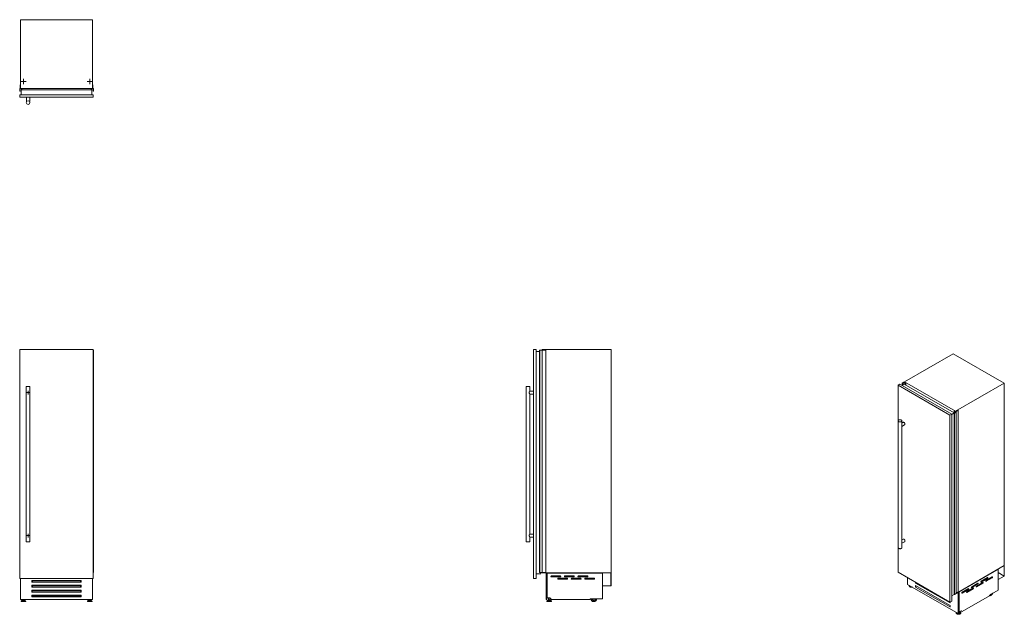
# Model space of a CAD drawing. Units: millimetres. Extents: x 238 to 1038, y 161 to 645.
import ezdxf

# ---------------------------------------------------------------- set-up
doc = ezdxf.new("R2010")
doc.units = ezdxf.units.MM

# ---------------------------------------------------------------- blocks, each defined once
blk = doc.blocks.new('SW_CENTERMARKSYMBOL_0')
at = {"color": 0, "linetype": 'Continuous', "lineweight": 0}
for p, q in [((-0.5, 0), (-1.5, 0)), ((0, 0), (-0.25, 0)), ((0, 0.5), (0, 1.5)), ((0, 0), (0, 0.25)), ((0, 0), (0, -0.25)), ((0, 0), (0.25, 0)), ((0.5, 0), (1.5, 0)), ((0, -0.5), (0, -1.5))]:
    blk.add_line(p, q, dxfattribs=at)
blk = doc.blocks.new('SW_CENTERMARKSYMBOL_1')
at = {"color": 0, "linetype": 'Continuous', "lineweight": 0}
for p, q in [((-0.5, 0), (-1.5, 0)), ((0, 0), (-0.25, 0)), ((0, 0.5), (0, 1.5)), ((0, 0), (0, 0.25)), ((0, 0), (0, -0.25)), ((0, 0), (0.25, 0)), ((0.5, 0), (1.5, 0)), ((0, -0.5), (0, -1.5))]:
    blk.add_line(p, q, dxfattribs=at)
blk = doc.blocks.new('SW_CENTERMARKSYMBOL_2')
at = {"color": 0, "linetype": 'Continuous', "lineweight": 0}
for p, q in [((-0.5, 0), (-2.133, 0)), ((0, 0), (-0.25, 0)), ((0, 0.5), (0, 2.133)), ((0, 0), (0, 0.25)), ((0, 0), (0, -0.25)), ((0, 0), (0.25, 0)), ((0.5, 0), (2.133, 0)), ((0, -0.5), (0, -2.133))]:
    blk.add_line(p, q, dxfattribs=at)
blk = doc.blocks.new('SW_CENTERMARKSYMBOL_3')
at = {"color": 0, "linetype": 'Continuous', "lineweight": 0}
for p, q in [((-0.5, 0), (-2.133, 0)), ((0, 0), (-0.25, 0)), ((0, 0.5), (0, 2.133)), ((0, 0), (0, 0.25)), ((0, 0), (0, -0.25)), ((0, 0), (0.25, 0)), ((0.5, 0), (2.133, 0)), ((0, -0.5), (0, -2.133))]:
    blk.add_line(p, q, dxfattribs=at)

msp = doc.modelspace()

# ---------------------------------------------------------------- linework, layer by layer
at = {"color": 7, "linetype": 'Continuous', "lineweight": 15}
for p, q in [((296.82, 644.74), (238.22, 644.74)), ((238.22, 644.74), (238.22, 588.74)), ((296.82, 644.74), (296.82, 588.74)), ((237.58, 588.69), (237.58, 586.71)), ((237.98, 588.69), (237.58, 588.69)), ((237.58, 586.71), (237.77, 586.71)), ((237.78, 586.89), (237.78, 588.39)), ((237.79, 586.69), (237.79, 586.68)), ((237.88, 588.49), (239.66, 588.49)), ((238.22, 591.74), (238.08, 591.74)), ((238.08, 591.74), (238.08, 588.79)), ((296.82, 588.74), (238.22, 588.74)), ((238.22, 588.69), (238.22, 588.74)), ((238.52, 588.61), (238.32, 588.61)), ((238.62, 588.74), (238.62, 588.69)), ((238.72, 588.57), (238.72, 588.74)), ((238.84, 588.57), (238.72, 588.57)), ((238.84, 588.59), (238.84, 588.57)), ((239.36, 588.59), (238.84, 588.59)), ((296.15, 587.74), (238.9, 587.74)), ((238.9, 583.74), (238.9, 587.74)), ((239.48, 588.59), (239.41, 588.63)), ((239.59, 588.59), (239.48, 588.59)), ((239.67, 588.56), (239.59, 588.59)), ((239.66, 588.49), (239.69, 588.54)), ((295.36, 588.54), (295.39, 588.49)), ((295.46, 588.59), (295.38, 588.56)), ((295.39, 588.49), (297.17, 588.49)), ((295.57, 588.59), (295.46, 588.59)), ((295.64, 588.63), (295.57, 588.59)), ((296.21, 588.59), (295.69, 588.59)), ((296.15, 583.74), (296.15, 587.74)), ((296.21, 588.57), (296.21, 588.59)), ((296.33, 588.57), (296.21, 588.57)), ((296.33, 588.74), (296.33, 588.57)), ((296.43, 588.69), (296.43, 588.74)), ((296.73, 588.61), (296.53, 588.61)), ((296.97, 591.74), (296.82, 591.74)), ((296.82, 588.74), (296.82, 588.69)), ((296.97, 588.79), (296.97, 591.74)), ((297.47, 588.69), (297.07, 588.69)), ((297.26, 586.68), (297.26, 586.69)), ((297.27, 588.39), (297.27, 586.89)), ((297.28, 586.71), (297.47, 586.71)), ((297.47, 586.71), (297.47, 588.69)), ((237.68, 581.74), (237.68, 583.74)), ((297.38, 583.74), (237.68, 583.74)), ((297.38, 581.74), (237.68, 581.74)), ((243.18, 581.74), (243.18, 578.17)), ((245.68, 578.18), (245.68, 581.74)), ((297.38, 581.74), (297.38, 583.74)), ((237.68, 376.39), (237.68, 190.09)), ((297.38, 376.39), (237.68, 376.39)), ((297.38, 190.09), (297.38, 376.39)), ((655.13, 190.09), (655.13, 376.39)), ((655.13, 376.39), (657.13, 376.39)), ((657.13, 190.09), (657.13, 376.39)), ((662.12, 376.39), (662.12, 375.89)), ((718.12, 376.39), (662.12, 376.39)), ((718.12, 194.69), (718.12, 376.39)), ((237.58, 375.89), (237.58, 195.19)), ((237.58, 375.89), (237.68, 375.89)), ((297.38, 375.89), (297.47, 375.89)), ((297.47, 375.89), (297.47, 195.19)), ((657.13, 374.89), (660.04, 374.89)), ((660.04, 375.89), (660.04, 195.19)), ((660.04, 375.89), (660.06, 375.89)), ((660.06, 375.89), (660.06, 195.19)), ((660.06, 375.89), (660.08, 375.89)), ((660.08, 375.89), (660.08, 195.19)), ((660.08, 375.89), (660.1, 375.89)), ((660.1, 375.89), (660.1, 195.19)), ((660.1, 375.89), (662.08, 375.89)), ((662.08, 375.89), (662.08, 195.19)), ((662.08, 375.89), (662.17, 375.89)), ((662.17, 375.89), (662.17, 195.19)), ((662.17, 375.89), (665.12, 375.89)), ((665.12, 375.89), (665.12, 195.19)), ((996.2, 372.98), (956.6, 350.13)), ((1037.64, 349.06), (996.2, 372.98)), ((242.93, 346.39), (242.93, 220.09)), ((245.93, 346.39), (242.93, 346.39)), ((245.93, 220.09), (245.93, 346.39)), ((649.23, 346.39), (649.23, 220.09)), ((652.23, 346.39), (649.23, 346.39)), ((652.23, 342.63), (652.23, 346.39)), ((951.27, 347.49), (952.68, 348.31)), ((951.27, 347.49), (951.27, 195.37)), ((993.48, 323.12), (951.27, 347.49)), ((994.89, 323.94), (952.68, 348.31)), ((954.6, 347.2), (956.37, 348.22)), ((956.11, 349.96), (954.71, 349.15)), ((954.71, 349.15), (954.84, 349.08)), ((954.71, 349.15), (954.71, 347.26)), ((954.84, 349.06), (954.83, 349.05)), ((954.83, 349.05), (954.83, 347.33)), ((954.97, 347.41), (954.97, 349.06)), ((954.98, 349.15), (956.04, 349.76)), ((956.39, 349.8), (956.11, 349.96)), ((956.18, 349.76), (957.44, 349.03)), ((996.86, 324.84), (956.37, 348.22)), ((956.6, 349.84), (956.53, 349.8)), ((956.57, 349.7), (956.6, 349.72)), ((956.57, 349.7), (956.57, 349.63)), ((956.72, 349.54), (956.58, 349.62)), ((998.04, 326.2), (956.6, 350.13)), ((956.6, 350.13), (956.6, 349.61)), ((956.84, 349.44), (956.96, 349.51)), ((956.92, 349.39), (956.84, 349.44)), ((956.89, 349.55), (956.85, 349.53)), ((956.96, 349.51), (956.89, 349.55)), ((956.94, 349.4), (956.92, 349.39)), ((957.3, 349.19), (956.94, 349.4)), ((956.96, 349.51), (956.96, 349.39)), ((957.38, 349.15), (957.36, 349.19)), ((957.46, 349.1), (957.38, 349.15)), ((957.44, 349.03), (957.5, 349.04)), ((957.44, 349.03), (957.44, 347.6)), ((957.5, 349.06), (957.46, 349.1)), ((957.5, 349.04), (957.5, 347.57)), ((957.51, 347.56), (957.51, 349.05)), ((1037.64, 349.06), (998.04, 326.2)), ((1037.64, 200.7), (1037.64, 349.06)), ((655.13, 342.64), (652.21, 342.64)), ((652.21, 340.14), (655.13, 340.14)), ((652.23, 226.33), (652.23, 340.15)), ((993.48, 323.12), (994.89, 323.94)), ((993.48, 171), (993.48, 323.12)), ((994.89, 323.71), (996.86, 324.84)), ((994.89, 171.82), (994.89, 323.94)), ((996.84, 324.81), (996.84, 177.26)), ((996.86, 326.31), (996.85, 326.28)), ((996.85, 326.28), (998.11, 325.55)), ((996.85, 326.28), (996.85, 324.85)), ((996.86, 324.78), (996.86, 177.23)), ((996.89, 324.77), (996.9, 324.78)), ((996.89, 324.77), (996.89, 177.23)), ((996.97, 326.29), (996.9, 326.31)), ((996.9, 324.78), (996.9, 177.23)), ((996.93, 324.78), (997.06, 324.7)), ((996.93, 324.78), (996.93, 177.23)), ((997.05, 326.25), (996.97, 326.29)), ((997.12, 326.23), (997.05, 326.25)), ((998.11, 325.47), (997.05, 324.86)), ((997.06, 324.7), (998.46, 325.51)), ((997.06, 324.7), (997.06, 177.15)), ((997.5, 325.99), (997.13, 326.2)), ((997.14, 326.19), (997.14, 326.22)), ((997.48, 325.98), (997.5, 325.99)), ((997.57, 325.93), (997.48, 325.98)), ((997.5, 325.99), (997.5, 325.97)), ((997.69, 326), (997.57, 325.93)), ((997.76, 325.96), (997.69, 326)), ((997.72, 325.94), (997.76, 325.96)), ((997.72, 325.94), (997.72, 325.87)), ((997.88, 325.78), (997.74, 325.87)), ((997.76, 325.96), (997.76, 325.85)), ((1000.16, 327.02), (998.01, 325.78)), ((998.04, 326.2), (998.04, 325.8)), ((998.18, 325.76), (1000.27, 326.96)), ((998.46, 325.51), (998.18, 325.67)), ((998.46, 325.51), (998.46, 177.96)), ((1000.27, 326.96), (1000.16, 327.02)), ((1000.27, 326.96), (1000.27, 179.41)), ((951.43, 318.44), (951.43, 215.32)), ((954.43, 314.9), (954.43, 318.44)), ((955.41, 317.24), (954.43, 316.67)), ((954.43, 313.78), (956.66, 315.08)), ((954.43, 219.94), (954.43, 313.82)), ((655.13, 226.34), (652.21, 226.34)), ((245.93, 220.09), (242.93, 220.09)), ((652.23, 220.09), (649.23, 220.09)), ((652.21, 223.84), (655.13, 223.84)), ((652.23, 220.09), (652.23, 223.85)), ((955.41, 222.28), (954.43, 221.71)), ((954.43, 218.82), (956.66, 220.11)), ((954.43, 215.32), (954.43, 218.86)), ((1037.64, 200.7), (998.46, 178.08)), ((1037.64, 200.7), (1037.57, 200.66)), ((1037.57, 200.66), (1037.57, 192.21)), ((1037.64, 192.17), (1037.64, 200.7)), ((237.58, 195.19), (237.68, 195.19)), ((297.38, 195.19), (297.47, 195.19)), ((657.13, 194.09), (661.13, 194.09)), ((660.04, 195.19), (660.06, 195.19)), ((660.06, 195.19), (660.08, 195.19)), ((660.08, 195.19), (660.1, 195.19)), ((660.1, 195.19), (662.08, 195.19)), ((661.13, 194.09), (661.13, 195.19)), ((662.08, 195.19), (662.17, 195.19)), ((662.12, 195.19), (662.12, 194.69)), ((718.12, 194.69), (662.12, 194.69)), ((662.17, 195.19), (665.12, 195.19)), ((665.33, 173.19), (665.33, 194.69)), ((666.02, 173.19), (666.02, 194.69)), ((666.12, 194.69), (666.12, 194.67)), ((666.12, 174.62), (666.12, 194.67)), ((711.17, 194.67), (666.12, 194.67)), ((676.83, 192.37), (669.62, 192.37)), ((687.83, 192.37), (680.62, 192.37)), ((698.83, 192.37), (691.62, 192.37)), ((711.17, 194.69), (711.17, 194.67)), ((711.17, 194.67), (711.17, 173.8)), ((718.02, 194.69), (718.02, 184.34)), ((718.12, 194.69), (718.02, 194.69)), ((718.12, 184.24), (718.12, 194.69)), ((951.27, 195.37), (993.48, 171)), ((1032.7, 197.85), (1000.85, 179.46)), ((1032.72, 197.84), (1000.87, 179.46)), ((1032.7, 197.85), (1032.72, 197.84)), ((1032.7, 197.85), (1032.7, 197.85)), ((1032.72, 197.84), (1032.72, 180.8)), ((1037.57, 192.21), (1032.72, 195.01)), ((1037.57, 192.21), (1032.72, 189.41)), ((1032.72, 189.33), (1037.64, 192.17)), ((237.68, 190.09), (297.38, 190.09)), ((238.22, 174.62), (238.22, 190.09)), ((238.32, 190.09), (238.32, 173.19)), ((287.52, 188.69), (247.53, 188.69)), ((247.53, 188.69), (247.53, 187.19)), ((247.53, 187.19), (247.72, 187.19)), ((287.52, 184.69), (247.53, 184.69)), ((247.53, 184.69), (247.53, 183.19)), ((248.22, 188.23), (247.72, 187.8)), ((247.72, 187.19), (247.72, 187.8)), ((247.72, 187.19), (287.32, 187.19)), ((248.22, 184.23), (247.72, 183.8)), ((248.22, 188.23), (286.82, 188.23)), ((248.22, 184.23), (286.82, 184.23)), ((287.32, 187.8), (286.82, 188.23)), ((287.32, 183.8), (286.82, 184.23)), ((287.32, 187.19), (287.32, 187.8)), ((287.32, 187.19), (287.52, 187.19)), ((287.52, 187.19), (287.52, 188.69)), ((287.52, 183.19), (287.52, 184.69)), ((296.73, 173.19), (296.73, 190.09)), ((296.82, 174.62), (296.82, 190.09)), ((655.13, 190.09), (657.13, 190.09)), ((669.62, 191.57), (676.83, 191.57)), ((682.32, 190.37), (675.12, 190.37)), ((675.12, 189.57), (682.32, 189.57)), ((680.62, 191.57), (687.83, 191.57)), ((693.32, 190.37), (686.12, 190.37)), ((686.12, 189.57), (693.32, 189.57)), ((691.62, 191.57), (698.83, 191.57)), ((704.32, 190.37), (697.12, 190.37)), ((697.12, 189.57), (704.32, 189.57)), ((711.17, 184.34), (711.17, 184.24)), ((718.02, 184.34), (711.17, 184.34)), ((711.17, 184.24), (718.12, 184.24)), ((958.94, 190.94), (958.94, 185.47)), ((958.94, 185.47), (1000.23, 161.63)), ((960.42, 184.38), (960.42, 184.23)), ((960.42, 184.38), (960.42, 184.35)), ((960.42, 184.23), (960.42, 184.2)), ((965.44, 187.19), (965.44, 186.61)), ((965.67, 186.74), (965.44, 186.61)), ((965.44, 186.61), (965.58, 186.53)), ((993.73, 168.24), (965.44, 184.57)), ((965.44, 184.57), (965.44, 183.35)), ((965.58, 186.53), (965.77, 187)), ((965.58, 186.53), (993.59, 170.37)), ((966.25, 184.1), (965.83, 183.9)), ((965.94, 183.95), (965.94, 184.29)), ((966.12, 184.04), (965.94, 184.15)), ((1010.85, 183.09), (1015.86, 185.99)), ((1016.21, 186.44), (1011.12, 183.5)), ((1011.12, 182.84), (1016.21, 185.78)), ((1014.74, 183.71), (1019.75, 186.6)), ((1020.1, 187.05), (1015.01, 184.11)), ((1015.01, 183.46), (1020.1, 186.39)), ((1015.86, 185.99), (1016.21, 185.78)), ((1018.63, 187.58), (1023.64, 190.48)), ((1023.99, 190.93), (1018.9, 187.99)), ((1018.9, 187.33), (1023.99, 190.27)), ((1019.75, 186.6), (1020.1, 186.39)), ((1022.52, 188.2), (1027.53, 191.09)), ((1027.88, 191.54), (1022.79, 188.6)), ((1022.79, 187.95), (1027.88, 190.88)), ((1023.64, 190.48), (1023.99, 190.27)), ((1027.53, 191.09), (1027.88, 190.88)), ((1032.72, 189.41), (1032.72, 189.33)), ((247.53, 183.19), (247.72, 183.19)), ((247.53, 180.69), (247.53, 179.19)), ((287.52, 180.69), (247.53, 180.69)), ((247.53, 179.19), (247.72, 179.19)), ((287.52, 176.69), (247.53, 176.69)), ((247.53, 176.69), (247.53, 175.19)), ((247.72, 183.19), (247.72, 183.8)), ((247.72, 183.19), (287.32, 183.19)), ((248.22, 180.23), (247.72, 179.8)), ((247.72, 179.19), (247.72, 179.8)), ((247.72, 179.19), (287.32, 179.19)), ((248.22, 176.23), (247.72, 175.8)), ((248.22, 180.23), (286.82, 180.23)), ((248.22, 176.23), (286.82, 176.23)), ((287.32, 179.8), (286.82, 180.23)), ((287.32, 175.8), (286.82, 176.23)), ((287.32, 183.19), (287.32, 183.8)), ((287.32, 183.19), (287.52, 183.19)), ((287.32, 179.19), (287.32, 179.8)), ((287.32, 179.19), (287.52, 179.19)), ((287.52, 179.19), (287.52, 180.69)), ((287.52, 175.19), (287.52, 176.69)), ((965.67, 183.48), (965.44, 183.35)), ((965.44, 183.35), (965.58, 183.27)), ((965.58, 183.27), (965.83, 183.9)), ((965.58, 183.27), (993.59, 167.1)), ((994.89, 176.08), (996.86, 177.21)), ((996.86, 177.21), (996.86, 177.23)), ((996.89, 177.23), (996.9, 177.23)), ((996.93, 177.23), (997.06, 177.15)), ((997.06, 177.15), (998.46, 177.96)), ((998.46, 178.37), (1000.27, 179.41)), ((1000.23, 161.63), (1000.23, 179.1)), ((1000.73, 161.92), (1000.73, 179.39)), ((1000.85, 179.46), (1000.85, 179.46)), ((1000.85, 179.46), (1000.87, 179.46)), ((1000.87, 163.08), (1000.87, 179.46)), ((1003.07, 178.6), (1008.08, 181.5)), ((1008.43, 181.95), (1003.34, 179.01)), ((1003.34, 178.35), (1008.43, 181.29)), ((1003.48, 163.45), (1025.65, 176.24)), ((1006.96, 179.22), (1011.97, 182.11)), ((1012.32, 182.56), (1007.23, 179.62)), ((1007.23, 178.96), (1012.32, 181.9)), ((1008.08, 181.5), (1008.43, 181.29)), ((1011.97, 182.11), (1012.32, 181.9)), ((1032.72, 180.8), (1025.65, 176.72)), ((1025.65, 176.72), (1025.65, 176.24)), ((238.22, 174.62), (238.32, 174.62)), ((238.22, 173.22), (238.22, 174.62)), ((238.22, 173.22), (238.32, 173.22)), ((238.32, 173.19), (296.73, 173.19)), ((238.69, 171.73), (238.69, 171.54)), ((239.3, 172.42), (238.73, 171.83)), ((238.84, 171.39), (242.31, 171.39)), ((239.41, 172.46), (241.74, 172.46)), ((239.55, 173.19), (239.55, 172.46)), ((239.74, 172.78), (239.74, 172.46)), ((239.74, 172.78), (241.41, 172.78)), ((240.08, 173.19), (240.08, 172.78)), ((241.07, 172.78), (241.07, 173.19)), ((241.41, 172.46), (241.41, 172.78)), ((241.6, 173.19), (241.6, 172.46)), ((242.42, 171.83), (241.85, 172.42)), ((242.46, 171.54), (242.46, 171.73)), ((247.72, 175.72), (247.53, 175.72)), ((247.53, 175.19), (247.72, 175.19)), ((247.72, 175.19), (247.72, 175.8)), ((247.72, 175.19), (287.32, 175.19)), ((287.32, 175.19), (287.32, 175.8)), ((287.52, 175.72), (287.32, 175.72)), ((287.32, 175.19), (287.52, 175.19)), ((292.59, 171.73), (292.59, 171.54)), ((293.2, 172.42), (292.63, 171.83)), ((296.21, 171.39), (292.74, 171.39)), ((295.64, 172.46), (293.31, 172.46)), ((293.45, 173.19), (293.45, 172.46)), ((293.64, 172.78), (293.64, 172.46)), ((295.31, 172.78), (293.64, 172.78)), ((293.98, 173.19), (293.98, 172.78)), ((294.97, 172.78), (294.97, 173.19)), ((295.31, 172.46), (295.31, 172.78)), ((295.5, 173.19), (295.5, 172.46)), ((296.32, 171.83), (295.75, 172.42)), ((296.36, 171.54), (296.36, 171.73)), ((296.73, 174.62), (296.82, 174.62)), ((296.73, 173.22), (296.82, 173.22)), ((296.82, 173.22), (296.82, 174.62)), ((665.33, 173.19), (666.02, 173.19)), ((665.95, 171.73), (665.95, 171.54)), ((666.56, 172.42), (665.99, 171.83)), ((669.57, 171.39), (666.1, 171.39)), ((668.41, 174.62), (666.12, 174.62)), ((669, 172.46), (666.67, 172.46)), ((667, 172.78), (667, 172.46)), ((668.67, 172.78), (667, 172.78)), ((667.34, 174.62), (667.34, 172.78)), ((668.33, 172.78), (668.33, 174.62)), ((669.81, 173.22), (668.41, 174.62)), ((668.67, 172.46), (668.67, 172.78)), ((669.68, 171.83), (669.11, 172.42)), ((669.72, 171.54), (669.72, 171.73)), ((669.81, 173.22), (701.16, 173.22)), ((701.16, 173.8), (701.16, 173.22)), ((711.17, 173.8), (701.16, 173.8)), ((993.48, 171), (994.89, 171.82)), ((993.59, 170.37), (993.73, 170.73)), ((993.59, 170.37), (993.67, 170.41)), ((993.59, 170.37), (993.73, 170.29)), ((993.73, 170.57), (993.67, 170.41)), ((993.73, 168.13), (993.69, 168.26)), ((993.73, 170.29), (993.73, 171.14)), ((993.73, 167.02), (993.73, 168.24)), ((993.59, 167.1), (993.73, 167.47)), ((993.59, 167.1), (993.67, 167.15)), ((993.59, 167.1), (993.73, 167.02)), ((993.73, 167.3), (993.67, 167.15)), ((998.53, 162.38), (998.53, 162.23)), ((998.53, 162.35), (998.53, 162.38)), ((998.53, 162.2), (998.53, 162.23)), ((1000.23, 161.63), (1000.73, 161.92)), ((1000.73, 163.17), (1000.87, 163.08)), ((1002.49, 164.02), (1000.87, 163.08)), ((1001.25, 162.98), (1001.25, 163.24)), ((1001.76, 163.19), (1001.42, 163.4)), ((1002.3, 162.23), (1002.3, 162.38)), ((1003.48, 163.45), (1002.49, 164.02)), ((1002.49, 164.02), (1003.48, 163.45))]:
    msp.add_line(p, q, dxfattribs=at)
at = {"color": 8, "linetype": 'Continuous', "lineweight": 15}
for p, q in [((954.84, 349.08), (954.84, 349.06)), ((954.84, 349.04), (954.84, 347.33)), ((954.95, 349.03), (954.95, 347.4)), ((954.98, 349.15), (954.98, 347.41)), ((956.04, 349.76), (956.04, 348.03)), ((956.18, 349.76), (956.18, 348.11)), ((997.13, 326.21), (997.13, 326.2)), ((998.11, 325.55), (998.11, 325.47)), ((998.18, 325.76), (998.18, 325.67)), ((1018.62, 187.5), (1018.9, 187.33)), ((1022.51, 188.11), (1022.79, 187.95)), ((1003.06, 178.52), (1003.34, 178.35)), ((1006.95, 179.13), (1007.23, 178.96)), ((1010.84, 183.01), (1011.12, 182.84)), ((1014.73, 183.62), (1015.01, 183.46)), ((238.69, 171.73), (242.46, 171.73)), ((238.69, 171.54), (242.46, 171.54)), ((238.73, 171.83), (242.42, 171.83)), ((239.3, 172.42), (241.85, 172.42)), ((296.36, 171.73), (292.59, 171.73)), ((296.36, 171.54), (292.59, 171.54)), ((296.32, 171.83), (292.63, 171.83)), ((295.75, 172.42), (293.2, 172.42)), ((669.72, 171.73), (665.95, 171.73)), ((669.72, 171.54), (665.95, 171.54)), ((669.68, 171.83), (665.99, 171.83)), ((669.11, 172.42), (666.56, 172.42))]:
    msp.add_line(p, q, dxfattribs=at)
at = {"color": 7, "linetype": 'Continuous', "lineweight": 15, "flags": 128}
for points in [[(954.83, 349.05), (954.83, 349.05), (954.83, 349.05), (954.83, 349.05), (954.83, 349.05), (954.83, 349.04), (954.83, 349.04), (954.83, 349.04), (954.84, 349.04)], [(954.97, 349.07), (954.96, 349.08), (954.95, 349.09), (954.95, 349.1), (954.95, 349.11), (954.95, 349.12), (954.96, 349.13), (954.97, 349.14), (954.98, 349.15)], [(954.95, 349.03), (954.96, 349.04), (954.96, 349.04), (954.97, 349.04), (954.97, 349.05), (954.97, 349.06), (954.97, 349.06), (954.97, 349.07), (954.97, 349.07)], [(956.58, 349.62), (956.57, 349.63), (956.56, 349.64), (956.56, 349.65), (956.55, 349.66), (956.55, 349.67), (956.55, 349.68), (956.56, 349.69), (956.57, 349.7)], [(957.5, 349.04), (957.5, 349.04), (957.5, 349.04), (957.5, 349.04), (957.51, 349.04), (957.51, 349.05), (957.5, 349.05), (957.5, 349.05), (957.5, 349.05)], [(997.13, 326.21), (997.14, 326.22), (997.14, 326.22), (997.14, 326.22), (997.14, 326.23), (997.14, 326.23), (997.13, 326.23), (997.13, 326.23), (997.12, 326.23)], [(997.74, 325.87), (997.72, 325.87), (997.72, 325.88), (997.71, 325.89), (997.71, 325.9), (997.71, 325.91), (997.71, 325.92), (997.71, 325.93), (997.72, 325.94)], [(951.87, 319.06), (952.04, 319.14), (952.24, 319.21), (952.45, 319.26), (952.67, 319.3), (952.9, 319.31), (953.13, 319.3), (953.35, 319.27), (953.57, 319.23), (953.77, 319.16), (953.95, 319.08), (954.1, 318.98), (954.23, 318.87), (954.33, 318.75), (954.39, 318.63), (954.42, 318.49), (954.42, 318.36), (954.38, 318.23), (954.31, 318.11), (954.2, 317.99), (954.07, 317.88), (953.9, 317.79), (953.72, 317.71), (953.51, 317.65), (953.3, 317.61), (953.07, 317.58), (952.84, 317.58), (952.61, 317.6), (952.39, 317.64), (952.19, 317.69), (951.99, 317.77), (951.83, 317.86), (951.68, 317.96), (951.57, 318.08), (951.49, 318.2), (951.44, 318.33), (951.43, 318.46), (951.45, 318.59), (951.51, 318.72), (951.6, 318.84), (951.72, 318.96), (951.87, 319.06)], [(956.66, 315.08), (956.68, 315.08), (956.77, 315.16), (956.84, 315.27), (956.89, 315.41), (956.92, 315.56), (956.92, 315.74), (956.89, 315.92), (956.84, 316.11), (956.77, 316.31), (956.68, 316.5), (956.56, 316.68), (956.44, 316.84), (956.3, 316.98), (956.15, 317.11), (956, 317.2), (955.85, 317.26), (955.71, 317.3), (955.57, 317.29), (955.45, 317.26), (955.41, 317.24)], [(956.66, 220.11), (956.68, 220.12), (956.77, 220.2), (956.84, 220.31), (956.89, 220.44), (956.92, 220.6), (956.92, 220.77), (956.89, 220.96), (956.84, 221.15), (956.77, 221.34), (956.68, 221.53), (956.56, 221.71), (956.44, 221.88), (956.3, 222.02), (956.15, 222.14), (956, 222.24), (955.85, 222.3), (955.71, 222.33), (955.57, 222.33), (955.45, 222.3), (955.41, 222.28)], [(954.43, 215.32), (954.41, 215.2), (954.37, 215.07), (954.28, 214.95), (954.17, 214.83), (954.03, 214.73), (953.86, 214.64), (953.67, 214.56), (953.46, 214.51), (953.24, 214.47), (953.01, 214.45), (952.78, 214.45), (952.56, 214.48), (952.34, 214.52), (952.14, 214.58), (951.95, 214.66), (951.79, 214.75), (951.65, 214.86), (951.55, 214.98), (951.47, 215.1), (951.43, 215.23), (951.43, 215.32)], [(1015.01, 184.11), (1014.92, 184.04), (1014.84, 183.95), (1014.78, 183.84), (1014.74, 183.73), (1014.73, 183.62), (1014.74, 183.53), (1014.78, 183.46), (1014.84, 183.42), (1014.92, 183.42), (1015.01, 183.46)], [(1016.21, 185.78), (1016.3, 185.85), (1016.38, 185.94), (1016.44, 186.05), (1016.48, 186.16), (1016.5, 186.27), (1016.48, 186.37), (1016.44, 186.43), (1016.38, 186.47), (1016.3, 186.47), (1016.21, 186.44)], [(1018.9, 187.99), (1018.81, 187.92), (1018.73, 187.83), (1018.67, 187.72), (1018.63, 187.61), (1018.62, 187.5), (1018.63, 187.4), (1018.67, 187.34), (1018.73, 187.3), (1018.81, 187.3), (1018.9, 187.33)], [(1020.1, 186.39), (1020.19, 186.46), (1020.27, 186.55), (1020.33, 186.66), (1020.37, 186.78), (1020.38, 186.88), (1020.37, 186.98), (1020.33, 187.04), (1020.27, 187.08), (1020.19, 187.08), (1020.1, 187.05)], [(1022.79, 188.6), (1022.7, 188.53), (1022.62, 188.44), (1022.56, 188.33), (1022.52, 188.22), (1022.51, 188.11), (1022.52, 188.02), (1022.56, 187.95), (1022.62, 187.91), (1022.7, 187.91), (1022.79, 187.95)], [(1023.99, 190.27), (1024.08, 190.34), (1024.16, 190.43), (1024.22, 190.54), (1024.26, 190.65), (1024.27, 190.76), (1024.26, 190.86), (1024.22, 190.92), (1024.16, 190.96), (1024.08, 190.96), (1023.99, 190.93)], [(1027.88, 190.88), (1027.97, 190.95), (1028.05, 191.04), (1028.11, 191.15), (1028.15, 191.27), (1028.16, 191.37), (1028.15, 191.47), (1028.11, 191.54), (1028.05, 191.57), (1027.97, 191.57), (1027.88, 191.54)], [(1003.34, 179.01), (1003.26, 178.94), (1003.18, 178.85), (1003.11, 178.74), (1003.07, 178.63), (1003.06, 178.52), (1003.07, 178.42), (1003.11, 178.36), (1003.18, 178.32), (1003.26, 178.32), (1003.34, 178.35)], [(1007.23, 179.62), (1007.15, 179.55), (1007.07, 179.46), (1007, 179.35), (1006.96, 179.24), (1006.95, 179.13), (1006.96, 179.04), (1007, 178.97), (1007.07, 178.93), (1007.15, 178.93), (1007.23, 178.96)], [(1008.43, 181.29), (1008.52, 181.36), (1008.6, 181.45), (1008.66, 181.56), (1008.7, 181.67), (1008.72, 181.78), (1008.7, 181.87), (1008.66, 181.94), (1008.6, 181.98), (1008.52, 181.98), (1008.43, 181.95)], [(1011.12, 183.5), (1011.03, 183.43), (1010.96, 183.34), (1010.89, 183.23), (1010.85, 183.12), (1010.84, 183.01), (1010.85, 182.91), (1010.89, 182.85), (1010.96, 182.81), (1011.03, 182.81), (1011.12, 182.84)], [(1012.32, 181.9), (1012.41, 181.97), (1012.49, 182.06), (1012.55, 182.17), (1012.59, 182.28), (1012.61, 182.39), (1012.59, 182.49), (1012.55, 182.55), (1012.49, 182.59), (1012.41, 182.59), (1012.32, 182.56)], [(1025.65, 176.29), (1025.66, 176.29), (1025.84, 176.25), (1026.03, 176.24), (1026.23, 176.27), (1026.44, 176.33), (1026.66, 176.42), (1026.88, 176.55), (1027.09, 176.7), (1027.3, 176.88), (1027.5, 177.09), (1027.69, 177.32), (1027.87, 177.56), (1028.03, 177.83), (1028.17, 178.1), (1028.22, 178.21)], [(1026.1, 176.98), (1026.18, 176.97), (1026.34, 176.98), (1026.51, 177.02), (1026.68, 177.09), (1026.85, 177.19), (1027.03, 177.31), (1027.19, 177.47), (1027.35, 177.64), (1027.43, 177.75)], [(1001.24, 163.3), (1001.25, 163.22), (1001.22, 163.12), (1001.16, 163.02), (1001.06, 162.94), (1000.94, 162.87), (1000.79, 162.82), (1000.73, 162.8)], [(1001.25, 162.98), (1001.25, 162.95), (1001.22, 162.86), (1001.16, 162.76), (1001.06, 162.68), (1000.94, 162.61), (1000.79, 162.55), (1000.73, 162.53)], [(1001.42, 163.4), (1001.46, 163.37), (1001.55, 163.28)]]:
    msp.add_lwpolyline(points, dxfattribs=at)
at = {"color": 8, "linetype": 'Continuous', "lineweight": 15, "flags": 128}
for points in [[(960.42, 184.35), (960.43, 184.27), (960.47, 184.13), (960.55, 183.98), (960.66, 183.85), (960.8, 183.73), (960.97, 183.61), (961.17, 183.52), (961.38, 183.44), (961.61, 183.37), (961.86, 183.33), (962.11, 183.3), (962.37, 183.3), (962.62, 183.31), (962.67, 183.32)], [(960.42, 184.2), (960.43, 184.12), (960.47, 183.97), (960.55, 183.83), (960.66, 183.7), (960.8, 183.57), (960.97, 183.46), (961.17, 183.36), (961.38, 183.28), (961.61, 183.22), (961.86, 183.17), (962.11, 183.15), (962.37, 183.14), (962.62, 183.16), (962.87, 183.19), (962.88, 183.19)], [(960.47, 184.58), (960.46, 184.45), (960.49, 184.3), (960.54, 184.16), (960.63, 184.02), (960.76, 183.89), (960.91, 183.77), (961.1, 183.67), (961.3, 183.58), (961.53, 183.51), (961.77, 183.45), (962.02, 183.42), (962.27, 183.41), (962.5, 183.41)], [(1002.3, 162.37), (1002.3, 162.34), (1002.27, 162.2), (1002.21, 162.05), (1002.12, 161.91), (1001.99, 161.78), (1001.84, 161.67), (1001.65, 161.56), (1001.45, 161.47), (1001.22, 161.4), (1000.99, 161.34), (1000.74, 161.31), (1000.48, 161.29), (1000.22, 161.3), (999.97, 161.32), (999.73, 161.37), (999.49, 161.43), (999.28, 161.51), (999.08, 161.61), (998.92, 161.72), (998.77, 161.85), (998.66, 161.98), (998.59, 162.12), (998.54, 162.27), (998.53, 162.35)], [(1002.3, 162.23), (1002.3, 162.19), (1002.27, 162.04), (1002.21, 161.9), (1002.12, 161.76), (1001.99, 161.63), (1001.84, 161.51), (1001.65, 161.41), (1001.45, 161.32), (1001.22, 161.24), (1000.99, 161.19), (1000.74, 161.15), (1000.48, 161.14), (1000.22, 161.14), (999.97, 161.17), (999.73, 161.21), (999.49, 161.28), (999.28, 161.36), (999.08, 161.46), (998.92, 161.57), (998.77, 161.69), (998.66, 161.83), (998.59, 161.97), (998.54, 162.12), (998.53, 162.2)], [(1001.76, 163.19), (1001.89, 163.11), (1002.03, 162.98), (1002.13, 162.85), (1002.21, 162.7), (1002.25, 162.56), (1002.25, 162.41), (1002.22, 162.26), (1002.16, 162.12), (1002.06, 161.98), (1001.92, 161.86), (1001.76, 161.74), (1001.57, 161.64), (1001.36, 161.56), (1001.14, 161.49), (1000.89, 161.44), (1000.64, 161.41), (1000.38, 161.4), (1000.13, 161.42), (999.88, 161.45), (999.64, 161.5), (999.41, 161.57), (999.21, 161.66), (999.03, 161.77), (998.87, 161.89), (998.75, 162.02), (998.66, 162.16), (998.6, 162.3), (998.58, 162.45), (998.59, 162.58)], [(1001.37, 163.37), (1001.37, 163.37), (1001.47, 163.26), (1001.54, 163.15), (1001.58, 163.04), (1001.58, 162.92), (1001.54, 162.81), (1001.47, 162.69), (1001.37, 162.59), (1001.24, 162.5), (1001.09, 162.43), (1000.91, 162.37), (1000.73, 162.33)], [(1001.55, 163.28), (1001.57, 163.26), (1001.64, 163.14), (1001.68, 163.02), (1001.69, 162.9), (1001.66, 162.77), (1001.59, 162.65), (1001.49, 162.54), (1001.36, 162.44), (1001.2, 162.36), (1001.01, 162.29), (1000.82, 162.24), (1000.73, 162.23)]]:
    msp.add_lwpolyline(points, dxfattribs=at)
at = {"color": 7, "linetype": 'Continuous', "lineweight": 15}
msp.add_circle((244.43, 577.34), 1.5, dxfattribs=at)
for centre, radius, start, end in [((237.77, 586.69), 0.02, 0, 90), ((237.87, 588.39), 0.1, 89.52829, 179.52829), ((237.87, 586.89), 0.1, 180, 258.46304), ((237.81, 586.68), 0.02, 180, 275.83759), ((237.8, 586.76), 0.1, 275.83759, 344.30903), ((237.85, 586.74), 0.05, 344.30904, 78.46304), ((237.98, 588.79), 0.1, 270, 0), ((238.32, 588.71), 0.1, 191.04742, 271.06181), ((238.53, 588.71), 0.1, 268.93819, 348.95258), ((239.36, 588.61), 0.02, 270, 1.01435), ((239.4, 588.61), 0.02, 60, 181.48207), ((239.67, 588.58), 0.02, 250.56697, 264.41278), ((239.67, 588.54), 0.0209, 346.93312, 84.41278), ((295.38, 588.54), 0.0209, 95.58722, 193.06688), ((295.38, 588.58), 0.02, 275.58722, 289.43303), ((295.65, 588.61), 0.02, 358.51793, 120), ((295.69, 588.61), 0.02, 178.98565, 270), ((296.52, 588.71), 0.1, 191.04742, 271.06181), ((296.73, 588.71), 0.1, 268.93819, 348.95258), ((297.07, 588.79), 0.1, 180, 270), ((297.2, 586.74), 0.05, 101.53696, 195.69096), ((297.25, 586.76), 0.1, 195.69097, 264.16241), ((297.17, 588.39), 0.1, 0.47171, 90.47171), ((297.17, 586.89), 0.1, 281.53696, 0), ((297.24, 586.68), 0.02, 264.16241, 0), ((297.28, 586.69), 0.02, 90, 180), ((954.84, 349.07), 0.00873, 290.78342, 69.21658), ((954.9, 349.18), 0.16, 246.67731, 287.6251), ((956.11, 349.62), 0.154, 62.33608, 117.11928), ((956.46, 349.94), 0.154, 242.60967, 297.39033), ((956.8, 349.68), 0.156, 242.23514, 290.75695), ((957.31, 349.22), 0.0307, 242.55806, 298.02753), ((957.34, 349.17), 0.0264, 41.26201, 122.04551), ((957.51, 349.06), 0.0132, 220.19932, 235.4152), ((996.88, 324.81), 0.0402, 134.07517, 242.90994), ((996.9, 324.78), 0.072, 68.01916, 127.89865), ((996.88, 326.29), 0.0307, 64.91645, 125.91609), ((996.88, 324.8), 0.0302, 238.88048, 297.74761), ((996.9, 326.34), 0.0251, 244.86009, 254.77008), ((996.92, 324.75), 0.0307, 62.60967, 117.39033), ((996.98, 325), 0.157, 249.60269, 297.07249), ((997.14, 326.21), 0.00877, 109.27866, 248.96432), ((997.95, 325.92), 0.156, 242.23514, 290.75695), ((998.1, 325.51), 0.0437, 291.60577, 70.0284), ((998.2, 325.71), 0.0437, 110.78342, 249.21658), ((669.62, 191.97), 0.4, 90, 270), ((676.83, 191.97), 0.4, 270, 90), ((680.62, 191.97), 0.4, 90, 270), ((687.83, 191.97), 0.4, 270, 90), ((691.62, 191.97), 0.4, 90, 270), ((698.83, 191.97), 0.4, 270, 90), ((675.12, 189.97), 0.4, 90, 270), ((682.32, 189.97), 0.4, 270, 90), ((686.12, 189.97), 0.4, 90, 270), ((693.32, 189.97), 0.4, 270, 90), ((697.12, 189.97), 0.4, 90, 270), ((704.32, 189.97), 0.4, 270, 90), ((1015.52, 186.51), 0.625, 302.84377, 348.7744), ((1019.41, 187.12), 0.625, 302.84377, 348.7744), ((1023.3, 191), 0.625, 302.84377, 348.7744), ((1027.19, 191.61), 0.625, 302.84377, 348.7744), ((996.89, 177.27), 0.0465, 184.2092, 239.07207), ((996.88, 177.25), 0.0302, 238.88048, 297.74761), ((996.92, 177.2), 0.0307, 62.60967, 117.39033), ((1007.74, 182.02), 0.625, 302.84377, 348.7744), ((1011.63, 182.63), 0.625, 302.84377, 348.7744), ((1025.85, 178.62), 1.6, 284.27219, 315.72244), ((238.84, 171.73), 0.15, 135.92489, 180), ((238.84, 171.54), 0.15, 180, 270), ((239.41, 172.31), 0.15, 90, 135.92489), ((241.74, 172.31), 0.15, 44.07511, 90), ((242.31, 171.54), 0.15, 270, 0), ((242.31, 171.73), 0.15, 0, 44.07511), ((292.74, 171.73), 0.15, 135.92489, 180), ((292.74, 171.54), 0.15, 180, 270), ((293.31, 172.31), 0.15, 90, 135.92489), ((295.64, 172.31), 0.15, 44.07511, 90), ((296.21, 171.54), 0.15, 270, 0), ((296.21, 171.73), 0.15, 0, 44.07511), ((666.1, 171.73), 0.15, 135.92489, 180), ((666.1, 171.54), 0.15, 180, 270), ((666.67, 172.31), 0.15, 90, 135.92489), ((669, 172.31), 0.15, 44.07511, 90), ((669.57, 171.54), 0.15, 270, 0), ((669.57, 171.73), 0.15, 0, 44.07511), ((704.08, 173.89), 2.5, 182.06309, 357.93691), ((704.08, 173.89), 1.7, 183.03472, 356.96528), ((704.08, 173.89), 0.75, 186.8921, 353.1079), ((1000.56, 163.4), 0.412, 294.43822, 313.65334)]:
    msp.add_arc(centre, radius, start, end, dxfattribs=at)
for points, knots in [([(652.21, 342.63), (652.22, 342.63), (652.22, 342.63), (652.14, 342.54), (652.03, 342.4), (651.89, 342.22), (651.78, 342.05), (651.68, 341.87), (651.6, 341.69), (651.54, 341.45), (651.57, 341.17), (651.67, 340.92), (651.8, 340.7), (651.92, 340.52), (652.04, 340.37), (652.15, 340.23), (652.22, 340.14), (652.22, 340.15), (652.21, 340.15)], [0, 0, 0, 0, 0.045321, 0.122877, 0.207165, 0.268697, 0.332003, 0.377333, 0.423595, 0.484984, 0.546725, 0.624314, 0.684678, 0.746726, 0.808307, 0.872127, 0.955409, 1, 1, 1, 1]), ([(954.43, 314.9), (954.43, 314.89), (954.43, 314.81), (954.42, 314.67), (954.41, 314.46), (954.39, 314.23), (954.4, 314.02), (954.42, 313.89), (954.43, 313.84), (954.43, 313.82)], [0, 0, 0, 0, 0.0235334, 0.1521474, 0.2834069, 0.4575852, 0.6327614, 0.8529015, 1, 1, 1, 1]), ([(652.21, 223.85), (652.22, 223.85), (652.22, 223.85), (652.14, 223.94), (652.03, 224.08), (651.89, 224.26), (651.78, 224.43), (651.68, 224.61), (651.6, 224.79), (651.54, 225.03), (651.57, 225.31), (651.67, 225.56), (651.8, 225.78), (651.92, 225.96), (652.04, 226.11), (652.15, 226.25), (652.22, 226.34), (652.22, 226.33), (652.21, 226.33)], [0, 0, 0, 0, 0.045321, 0.122877, 0.207165, 0.268697, 0.332003, 0.377333, 0.423595, 0.484984, 0.546725, 0.624314, 0.684678, 0.746726, 0.808307, 0.872127, 0.955409, 1, 1, 1, 1]), ([(954.43, 218.86), (954.43, 218.86), (954.43, 218.88), (954.42, 218.92), (954.41, 219.01), (954.39, 219.17), (954.4, 219.42), (954.42, 219.68), (954.43, 219.86), (954.43, 219.94)], [0, 0, 0, 0, 0.023533, 0.152147, 0.283407, 0.457585, 0.632761, 0.852901, 1, 1, 1, 1]), ([(960.45, 184.59), (960.45, 184.59), (960.43, 184.53), (960.42, 184.45), (960.42, 184.37), (960.43, 184.35)], [0, 0, 0, 0, 0.0785179, 0.69998, 1, 1, 1, 1]), ([(960.43, 184.19), (960.43, 184.17), (960.43, 184.09), (960.46, 183.97), (960.53, 183.82), (960.63, 183.69), (960.76, 183.56), (960.91, 183.44), (961.09, 183.34), (961.28, 183.25), (961.5, 183.18), (961.73, 183.13), (961.97, 183.09), (962.21, 183.08), (962.45, 183.08), (962.69, 183.1), (962.86, 183.12), (962.95, 183.15), (962.96, 183.15)], [0, 0, 0, 0, 0.033084, 0.097817, 0.162961, 0.229296, 0.297054, 0.365949, 0.43548, 0.505208, 0.574863, 0.644388, 0.713793, 0.783118, 0.852416, 0.92174, 0.991133, 1, 1, 1, 1]), ([(998.57, 162.59), (998.56, 162.59), (998.54, 162.53), (998.53, 162.45), (998.54, 162.37), (998.54, 162.35)], [0, 0, 0, 0, 0.078695, 0.701558, 1, 1, 1, 1]), ([(998.54, 162.19), (998.54, 162.17), (998.54, 162.09), (998.58, 161.96), (998.64, 161.82), (998.74, 161.68), (998.87, 161.56), (999.02, 161.44), (999.2, 161.34), (999.4, 161.25), (999.61, 161.18), (999.84, 161.13), (1000.08, 161.09), (1000.32, 161.07), (1000.57, 161.08), (1000.81, 161.1), (1001.04, 161.14), (1001.27, 161.19), (1001.48, 161.27), (1001.68, 161.36), (1001.85, 161.47), (1002, 161.59), (1002.12, 161.73), (1002.22, 161.87), (1002.27, 162.02), (1002.3, 162.14), (1002.3, 162.2), (1002.3, 162.21)], [0, 0, 0, 0, 0.020435, 0.060129, 0.100076, 0.140754, 0.182303, 0.224551, 0.267188, 0.309945, 0.352659, 0.395292, 0.437852, 0.480363, 0.522857, 0.565367, 0.607919, 0.650551, 0.693296, 0.736185, 0.779224, 0.822366, 0.865395, 0.907973, 0.949716, 0.990446, 1, 1, 1, 1]), ([(1002.3, 162.37), (1002.3, 162.41), (1002.3, 162.5), (1002.26, 162.63), (1002.19, 162.78), (1002.1, 162.91), (1001.97, 163.04), (1001.84, 163.14), (1001.75, 163.2), (1001.72, 163.22)], [0, 0, 0, 0, 0.117369, 0.270644, 0.424762, 0.58163, 0.741871, 0.904864, 1, 1, 1, 1])]:
    msp.add_open_spline(points, degree=3, knots=knots, dxfattribs=at)

# ---------------------------------------------------------------- block references
at = {"color": 7, "linetype": 'Continuous', "lineweight": 0}
for name, p in [('SW_CENTERMARKSYMBOL_3', (240.57, 594.45)), ('SW_CENTERMARKSYMBOL_2', (294.48, 594.45)), ('SW_CENTERMARKSYMBOL_1', (244.43, 341.39)), ('SW_CENTERMARKSYMBOL_0', (244.43, 225.09))]:
    msp.add_blockref(name, p, dxfattribs=at)

doc.saveas('drawing.dxf')
